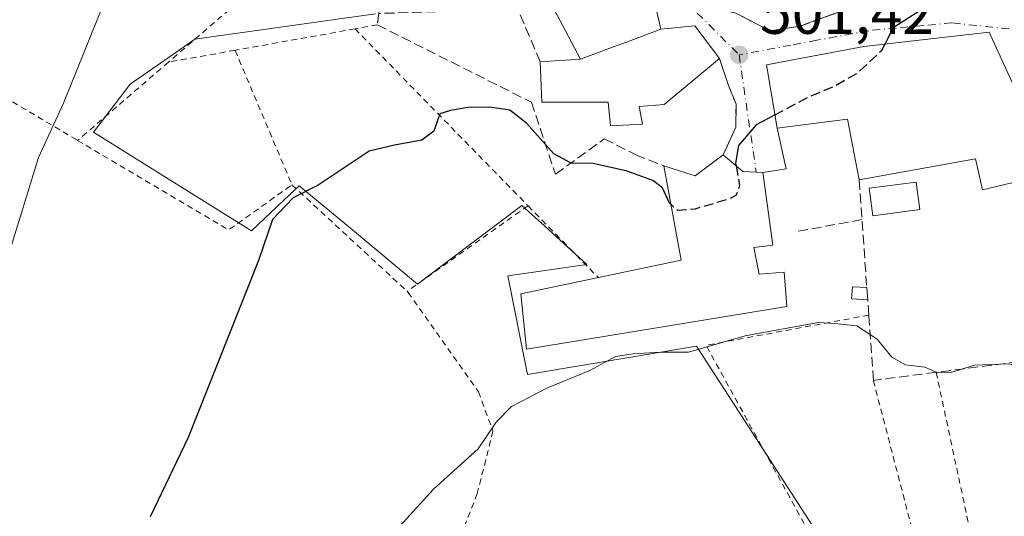
# Model space of a CAD drawing. Units: metres. Extents: x 590181 to 593640, y 4745216 to 4747575.
# Drawn here: x 592175 to 592341, y 4745929 to 4746012 of the extents above; entities that cross this region are included whole.
import ezdxf

# ---------------------------------------------------------------- set-up
doc = ezdxf.new("R2010")
doc.units = ezdxf.units.M
doc.header["$MEASUREMENT"] = 0
for name, pattern in [('DGN Style 2', [1.6480167562047852, 0.988810053722871, -0.6592067024819142]), ('DGN Style 3', [2.307223458686699, 1.648016756204785, -0.6592067024819142]), ('DGN Style 4', [2.6384748266838614, 1.318413404963828, -0.6592067024819142, 0.001648016756204785, -0.6592067024819142])]:
    doc.linetypes.add(name, pattern=pattern)
for name, color, linetype, lineweight in [('Alambrada', 7, 'DGN Style 2', 0), ('Cultivos herbáceos CxS', 92, 'Continuous', 0), ('Curva de nivel maestra', 30, 'Continuous', 30), ('Curva de nivel maestra oculto', 30, 'DGN Style 3', 30), ('Curva de nivel normal', 30, 'Continuous', 0), ('Edificación Cxs', 1, 'Continuous', 13), ('Edificación ligera Cxs', 1, 'Continuous', 0), ('Edificación religiosa Cxs', 192, 'Continuous', 13), ('Muro lineal', 1, 'DGN Style 3', 13), ('Núcleo urbano CxS', 7, 'Continuous', 0), ('Obra de contención lineal', 1, 'DGN Style 3', 13), ('Punto de cota en terreno', 7, 'Continuous', 0), ('Rótulo de punto de cota en terreno', 7, 'Continuous', 0), ('Suelo desnudo CxS', 253, 'Continuous', 0), ('Vía urbana Cxs', 4, 'Continuous', 0), ('Vía urbana eje', 4, 'DGN Style 4', 0)]:
    doc.layers.add(name, color=color, linetype=linetype, lineweight=lineweight)
doc.styles.add('Style-Arial', font='txt')

# ---------------------------------------------------------------- blocks, each defined once
blk = doc.blocks.new('*U24')
at = {"layer": 'Cultivos herbáceos CxS', "color": 92, "linetype": 'Continuous', "lineweight": 0}
blk.add_polyline3d([(592235.0075000003, 4746012.933499999, 503.0056000000041), (592204.7298999997, 4746008.678300001, 503.9168000000063), (592200.4184999998, 4746005.679500001, 504.1061000000045), (592193.8469000002, 4746001.108700001, 504.4728000000032), (592190.5998999998, 4745996.860099999, 504.5690000000032), (592187.6989000002, 4745993.064300001, 504.6518000000069), (592199.3510999996, 4745985.7807, 503.1061000000045), (592214.1919, 4745976.5043, 501.2639000000054), (592220.6429000003, 4745982.577299999, 500.9658999999957), (592222.2319, 4745984.0733, 500.718399999998), (592231.1511000004, 4745976.6415, 499.6484000000055), (592242.1019000001, 4745967.517100001, 498.4311000000016), (592243.2839000003, 4745968.411499999, 498.4709000000003), (592259.6079000002, 4745980.763499999, 499.0581999999995), (592263.4515000005, 4745977.2543, 498.3932999999961), (592270.4914999995, 4745970.826500001, 497.3640000000014), (592257.2449000003, 4745968.9345, 497.5929999999935), (592260.5544999996, 4745952.378699999, 495.626099999994), (592288.9395000003, 4745957.109099999, 495.6573999999965), (592318.2708999999, 4745911.6929, 491.2837)], dxfattribs=at)
blk = doc.blocks.new('5PATER')
at = {"layer": 'Suelo desnudo CxS', "linetype": 'Continuous', "lineweight": 0}
h = blk.add_hatch(color=51, dxfattribs=at)
edge = h.paths.add_edge_path()
edge.add_ellipse((0, 0), major_axis=(-0.1095731443231308, -0.1110710700762829), ratio=0.9994222409660322, start_angle=0, end_angle=360)
blk = doc.blocks.new('*U31')
at = {"layer": 'Vía urbana Cxs', "color": 4, "linetype": 'Continuous', "lineweight": 0}
for points in [[(592342.3000999996, 4746000.590100001, 505.4878999999929), (592338.0701000001, 4746009.860099999, 505.6625000000058), (592317.0201000003, 4746007.4301, 503.6588000000047), (592303.9418000003, 4746004.9714, 503.8907999999938), (592300.6901000004, 4746004.360099999, 503.2915999999968), (592302.4801000003, 4745993.7301, 502.755799999999), (592303.9535999997, 4745986.883300001, 499.9608000000007), (592300.0500999996, 4745986.3101, 501.6940999999933), (592298.9523999998, 4745986.3531, 502.3441000000021), (592296.7301000003, 4745986.440099999, 503.5436999999947), (592293.4001000002, 4745989.2601, 504.8089999999939), (592295.5100999996, 4745993.9301, 503.3819999999978), (592295.5701000001, 4745997.770099999, 503.4143999999943), (592294.3000999996, 4746000.9101, 504.6753000000026), (592293.7836999996, 4746002.435900001, 505.4471000000049), (592293.1933000004, 4746004.180199999, 505.7786000000052), (592292.7600999996, 4746005.460100001, 505.9882000000071), (592288.6700999998, 4746010.950099999, 507.2734000000055), (592282.9600999998, 4746010.380100001, 511.4597000000067), (592278.1917000003, 4746031.026500001, 509.8880999999965)], [(592295.5100999996, 4746013.0601, 505.4168999999966), (592301.2801000001, 4746010.0601, 503.4140999999945), (592306.3201000001, 4746010.890100001, 503.4226999999955), (592307.8836000003, 4746011.454600001, 503.3739999999962), (592313.0500999996, 4746013.3201, 503.0929000000033)]]:
    blk.add_polyline3d(points, dxfattribs=at)

msp = doc.modelspace()

# ---------------------------------------------------------------- linework, layer by layer
at = {"layer": 'Alambrada', "color": 7, "linetype": 'DGN Style 2', "lineweight": 0, "extrusion": (-0.6108082738966553, 0.706267990298349, 0.3579088968149853), "elevation": 2990411.361451013, "flags": 128}
msp.add_lwpolyline([(-3552521.263016801, -1145681.034887996), (-3552491.104555715, -1145683.465071854), (-3552479.775257485, -1145683.468605966)], dxfattribs=at)
at = {"layer": 'Alambrada', "color": 7, "linetype": 'DGN Style 2', "lineweight": 0, "extrusion": (0.1229226710717383, -0.07282308543762382, 0.9897407818029597), "elevation": -272325.21133489, "flags": 128}
msp.add_lwpolyline([(4385063.543567107, 1890063.186293237), (4385063.543567107, 1890020.369060653)], dxfattribs=at)
at = {"layer": 'Alambrada', "color": 7, "linetype": 'DGN Style 2', "lineweight": 0, "extrusion": (0.2071842353122252, 0.03693105286741589, 0.9776046184282238), "elevation": 298468.3430255405, "flags": 128}
msp.add_lwpolyline([(4568432.973917049, -1384084.587512474), (4568432.973917049, -1384063.661403537)], dxfattribs=at)
at = {"layer": 'Alambrada', "color": 7, "linetype": 'DGN Style 2', "lineweight": 0, "extrusion": (-0.2551632838014142, -0.04546792557330315, 0.9658283317151861), "elevation": -366420.8057172007, "flags": 128}
msp.add_lwpolyline([(-4568516.327031842, 1367391.13329534), (-4568516.327031843, 1367387.178940777)], dxfattribs=at)
at = {"layer": 'Alambrada', "color": 7, "linetype": 'DGN Style 2', "lineweight": 0, "extrusion": (0.04992266446806647, -0.05109165248033827, 0.9974454223762006), "elevation": -212413.6166673345, "flags": 128}
msp.add_lwpolyline([(3740466.32780487, 2973070.036235746), (3740466.32780487, 2973028.377438527)], dxfattribs=at)
at = {"layer": 'Alambrada', "color": 7, "linetype": 'DGN Style 2', "lineweight": 0, "extrusion": (-0.2015564104708724, -0.03587631993267445, 0.9788196478750238), "elevation": -289136.2224766387, "flags": 128}
msp.add_lwpolyline([(-4568783.894188103, 1384886.053376987), (-4568783.894188103, 1384874.451928801)], dxfattribs=at)
at = {"layer": 'Alambrada', "color": 7, "linetype": 'DGN Style 2', "lineweight": 0, "extrusion": (0.1019709857849373, -0.2414203129388148, 0.9650482633312041), "elevation": -1084904.005820737, "flags": 128}
msp.add_lwpolyline([(2392191.227650015, 3996961.325342939), (2392191.227650015, 3996935.892277374)], dxfattribs=at)
at = {"layer": 'Alambrada', "color": 7, "linetype": 'DGN Style 2', "lineweight": 0, "extrusion": (-0.02535182017868342, -0.02187737400337533, 0.9994391755981673), "elevation": -118338.3279600567, "flags": 128}
msp.add_lwpolyline([(-3206206.079652584, 3547041.28668954), (-3206206.079652584, 3547021.132196493)], dxfattribs=at)
at = {"layer": 'Alambrada', "color": 7, "linetype": 'DGN Style 2', "lineweight": 0, "extrusion": (0.08649677420070394, -0.06461305078684922, 0.9941546467833304), "elevation": -254929.0981710904, "flags": 128}
msp.add_lwpolyline([(4156661.72352356, 2352083.070049587), (4156664.875183549, 2352053.597658043), (4156677.279533748, 2352049.584337095)], dxfattribs=at)
at = {"layer": 'Alambrada', "color": 7, "linetype": 'DGN Style 2', "lineweight": 0, "extrusion": (0.06934270180409986, -0.06407480662912383, 0.9955330275093579), "elevation": -262532.9112135404, "flags": 128}
msp.add_lwpolyline([(3887623.307143226, 2773545.310744576), (3887623.307143226, 2773518.84643083)], dxfattribs=at)
at = {"layer": 'Alambrada', "color": 7, "linetype": 'DGN Style 2', "lineweight": 0, "extrusion": (-0.05844755769087247, -0.04138594321442027, 0.9974322466735397), "elevation": -230533.9316446939, "flags": 128}
msp.add_lwpolyline([(-3531029.245749417, 3217730.908429922), (-3531029.245749417, 3217705.995152947)], dxfattribs=at)
at = {"layer": 'Alambrada', "color": 7, "linetype": 'DGN Style 2', "lineweight": 0, "extrusion": (-0.04397124436168239, 0.04486406150257752, 0.9980249223615502), "elevation": 187380.9724537106, "flags": 128}
msp.add_lwpolyline([(-3744998.682218754, -2969003.009157216), (-3744998.682218755, -2968986.089176235)], dxfattribs=at)
at = {"layer": 'Alambrada', "color": 7, "linetype": 'DGN Style 2', "lineweight": 0, "extrusion": (-0.0352157611326499, -0.1065831816667006, 0.9936799663642472), "elevation": -526204.0331348922, "flags": 128}
msp.add_lwpolyline([(-926514.9170482479, 4662582.829398555), (-926539.264039237, 4662569.349698951), (-926498.0528390232, 4662530.822399448)], dxfattribs=at)
at = {"layer": 'Alambrada', "color": 7, "linetype": 'DGN Style 2', "lineweight": 0, "extrusion": (0.005462641843746605, -0.02557880190212333, 0.999657883696887), "elevation": -117664.6011873394, "flags": 128}
msp.add_lwpolyline([(1570466.971983829, 4516050.258723889), (1570466.971983829, 4516014.958447929)], dxfattribs=at)
at = {"layer": 'Alambrada', "color": 7, "linetype": 'DGN Style 2', "lineweight": 0, "extrusion": (0.01589460359449109, -0.06115759298711645, 0.9980015583137115), "elevation": -280341.0249193453, "flags": 128}
msp.add_lwpolyline([(1767067.674783207, 4435513.142664296), (1767067.674783207, 4435473.387525678)], dxfattribs=at)
at = {"layer": 'Alambrada', "color": 7, "linetype": 'DGN Style 2', "lineweight": 0}
msp.add_polyline3d([(592240.3601000002, 4745966.3301, 498.6444000000047), (592240.5301000001, 4745966.1601, 498.6379000000015), (592252.3201000001, 4745949.460100001, 496.0276000000013), (592254.7500999998, 4745942.860099999, 495.438599999994), (592252.1201, 4745932.360099999, 494.8078999999998), (592222.2301000003, 4745856.1801, 493.2011999999959)], dxfattribs=at)
at = {"layer": 'Cultivos herbáceos CxS', "color": 92, "linetype": 'Continuous', "lineweight": 0}
msp.add_polyline3d([(592235.0075000003, 4746012.933499999, 503.0056000000041), (592204.7298999997, 4746008.678300001, 503.9168000000063), (592200.4184999998, 4746005.679500001, 504.1061000000045), (592193.8469000002, 4746001.108700001, 504.4728000000032), (592190.5998999998, 4745996.860099999, 504.5690000000032), (592187.6989000002, 4745993.064300001, 504.6518000000069), (592199.3510999996, 4745985.7807, 503.1061000000045), (592214.1919, 4745976.5043, 501.2639000000054), (592220.6429000003, 4745982.577299999, 500.9658999999957), (592222.2319, 4745984.0733, 500.718399999998), (592231.1511000004, 4745976.6415, 499.6484000000055), (592242.1019000001, 4745967.517100001, 498.4311000000016), (592243.2839000003, 4745968.411499999, 498.4709000000003), (592259.6079000002, 4745980.763499999, 499.0581999999995), (592263.4515000005, 4745977.2543, 498.3932999999961), (592270.4914999995, 4745970.826500001, 497.3640000000014), (592257.2449000003, 4745968.9345, 497.5929999999935), (592260.5544999996, 4745952.378699999, 495.626099999994), (592288.9395000003, 4745957.109099999, 495.6573999999965), (592318.2708999999, 4745911.6929, 491.2837)], dxfattribs=at)
at = {"layer": 'Curva de nivel maestra', "color": 30, "linetype": 'Continuous', "lineweight": 30, "elevation": 500, "flags": 128}
for points in [[(592327.6427999996, 4746014.363500001), (592327.0199999996, 4746013.860099999), (592321.9299999997, 4746010.5801), (592320.5181, 4746007.833900001)], [(592284.6207999997, 4745980.9442), (592284.4199999999, 4745981.120100001), (592283.2100000001, 4745983.690099999), (592281.6200000001, 4745984.9301), (592277.2599999999, 4745986.530099999), (592271.5899999999, 4745987.790100001), (592267.9000000004, 4745987.880100001), (592265, 4745989.420100001), (592260.3700000001, 4745994.590100001), (592257.5599999996, 4745996.7401), (592254.2400000002, 4745997.280099999), (592250.5199999996, 4745997.220100001), (592247.6399999997, 4745996.710100001), (592245.8399999999, 4745996.140100001), (592244.8300000001, 4745993.2501), (592242.8399999999, 4745991.720100001), (592238.2000000002, 4745990.880100001), (592233.9900000002, 4745989.880100001), (592225.4299999997, 4745984.170100001), (592221.2300000004, 4745982.030099999), (592217.7199999997, 4745978.370100001), (592215.3799999999, 4745971.5001), (592203.6100000005, 4745941.800100001), (592197.2100000001, 4745928.450099999)], [(592302.1051000003, 4745995.956700001), (592298.9600000001, 4745994.280099999), (592295.9699999997, 4745990.8301), (592295.5, 4745987.870100001), (592295.5793000003, 4745987.4145)]]:
    msp.add_lwpolyline(points, dxfattribs=at)
at = {"layer": 'Curva de nivel maestra oculto', "color": 30, "linetype": 'DGN Style 3', "lineweight": 30, "elevation": 500, "flags": 128}
for points in [[(592320.5181, 4746007.833900001), (592319.9299999997, 4746006.690099999), (592315.9600000001, 4746002.9901), (592312.0899999999, 4746000.7601), (592307.7199999997, 4745998.950099999), (592302.1051000003, 4745995.956700001)], [(592295.5793000003, 4745987.4145), (592296.1600000003, 4745984.0801), (592295.5800000001, 4745982.4801), (592294.4699999997, 4745981.860099999), (592288.6600000003, 4745980.140100001), (592285.79, 4745979.920100001), (592284.6207999997, 4745980.9442)]]:
    msp.add_lwpolyline(points, dxfattribs=at)
at = {"layer": 'Curva de nivel normal', "color": 30, "linetype": 'Continuous', "lineweight": 0, "flags": 128}
for points, elevation in [([(592173.3700000001, 4745972.230000001), (592178.4299999997, 4745988.83), (592182.6699999999, 4745997.930000001), (592189.4900000002, 4746014.83), (592195.5999999996, 4746025.789999999), (592201.5499999998, 4746030.680000001), (592210.1399999997, 4746034.359999999), (592220.3899999997, 4746036.75), (592225.9600000001, 4746037.480000001), (592233.9800000004, 4746040.77), (592240.1299999999, 4746044.82), (592241.1612999998, 4746045.397100001)], 505), ([(592239.0999999996, 4745926.91), (592244.7800000003, 4745933.100000001), (592252.2800000003, 4745939.880000001), (592255.3200000003, 4745944.34), (592257.8499999996, 4745946.960000001), (592263.9000000004, 4745950.15), (592271, 4745953.060000001), (592275.3399999999, 4745955.390000001), (592278.2999999998, 4745955.83), (592282.9199999999, 4745956.119999999), (592287.5899999999, 4745956.09), (592297.0700000003, 4745958.869999999), (592309.3399999999, 4745961.109999999), (592312.0999999996, 4745960.92), (592315.8300000001, 4745960.539999999), (592319.2300000004, 4745958.27), (592321.7000000002, 4745955.27), (592324.0199999996, 4745954), (592327.2800000003, 4745953.600000001), (592329.4199999999, 4745952.65), (592331.6299999999, 4745952.67), (592335.5899999999, 4745953.939999999), (592341.2400000002, 4745954.16), (592343.0367000002, 4745953.8082)], 495)]:
    msp.add_lwpolyline(points, dxfattribs=dict(at, elevation=elevation))
at = {"layer": 'Edificación Cxs', "color": 1, "linetype": 'Continuous', "lineweight": 13, "flags": 128}
for points, elevation in [([(592252.2215999998, 4746027.5778), (592261.5880000005, 4746032.153000001), (592258.0020000003, 4746041.17), (592267.0421000002, 4746044.954700001), (592271.7600999996, 4746046.9301), (592278.1101000002, 4746031.380100001), (592278.1854999998, 4746031.053300001), (592278.1917000003, 4746031.026500001), (592282.9600999998, 4746010.380100001), (592277.1485000001, 4746008.201900001), (592274.3718999998, 4746007.1611), (592269.4600999998, 4746005.3201), (592263.9600999998, 4746015.7501), (592258.9600999998, 4746013.6501), (592254.1001000004, 4746025.350099999), (592253.4001000002, 4746024.790100001)], 514.6395000000047), ([(592338.0701000001, 4746009.860099999), (592342.3000999996, 4746000.590100001), (592348.5100999996, 4746003.220100001), (592354.5301000001, 4745987.590100001), (592336.9200999998, 4745983.380100001), (592335.7600999996, 4745988.610099999), (592316.2401000002, 4745985.040100001), (592314.2600999996, 4745995.270099999), (592302.4801000003, 4745993.7301), (592300.6901000004, 4746004.360099999), (592317.0201000003, 4746007.4301)], 505.6625000000059), ([(592300.0500999996, 4745986.3101), (592300.3901000004, 4745983.860099999), (592301.7200999996, 4745974.090100001), (592298.5301000001, 4745973.710100001), (592299.4200999998, 4745969.2301), (592303.6401000004, 4745969.550100001), (592304.0800999999, 4745963.790100001), (592260.3701, 4745956.630100001), (592259.4200999998, 4745965.9001), (592272.4600999998, 4745968.630100001), (592286.3701, 4745971.540100001), (592283.4200999998, 4745987.4001), (592288.7200999996, 4745985.7401), (592293.4001000002, 4745989.2601), (592296.7301000003, 4745986.440099999)], 509.0657000000065)]:
    msp.add_lwpolyline(points, close=True, dxfattribs=dict(at, elevation=elevation))
at = {"layer": 'Edificación Cxs', "color": 1, "linetype": 'Continuous', "lineweight": 13, "extrusion": (-0.5734436318852908, -0.177913528516444, 0.7996931770504456), "elevation": -1183601.675708897, "flags": 128}
msp.add_lwpolyline([(-4357353.576145384, 1577309.9760002), (-4357365.167482098, 1577307.272009544), (-4357364.643399267, 1577300.522275924)], dxfattribs=at)
at = {"layer": 'Edificación Cxs', "color": 1, "linetype": 'Continuous', "lineweight": 13, "extrusion": (0.3509735773656196, -0.9363853626058732, 2.62420828673722e-05), "elevation": -4236218.967942264, "flags": 128}
msp.add_lwpolyline([(2220329.33644109, 622.6269094159429), (2220323.130053269, 625.8067094170359), (2220320.16479237, 625.652309415078), (2220314.919312389, 623.8981094163688)], dxfattribs=at)
at = {"layer": 'Edificación Cxs', "color": 1, "linetype": 'Continuous', "lineweight": 13, "extrusion": (0.4042933899558839, -0.08520130758233549, 0.9106522893092839), "elevation": -164444.4786858012, "flags": 128}
msp.add_lwpolyline([(4766119.489318801, 363674.7691914216), (4766118.957919633, 363668.6983773236), (4766123.367337215, 363664.466741806)], dxfattribs=at)
at = {"layer": 'Edificación Cxs', "color": 1, "linetype": 'Continuous', "lineweight": 13, "extrusion": (0.4836403008869605, 0.1875026351484851, 0.8549472622158307), "elevation": 1176774.035965376, "flags": 128}
msp.add_lwpolyline([(4210974.030666454, -1938588.756015355), (4210970.19763735, -1938591.195312793), (4210968.876329735, -1938594.761047828)], dxfattribs=at)
at = {"layer": 'Edificación Cxs', "color": 1, "linetype": 'Continuous', "lineweight": 13, "extrusion": (-0.09357648528395128, -0.3250947826875968, 0.9410402880170471), "elevation": -1597840.49188555, "flags": 128}
msp.add_lwpolyline([(-743631.2698347652, 4446225.753759561), (-743618.7075237788, 4446232.814175621), (-743625.9294933481, 4446248.143126661)], dxfattribs=at)
at = {"layer": 'Edificación Cxs', "color": 1, "linetype": 'Continuous', "lineweight": 13}
for points in [[(592248.2100999998, 4746037.0701, 507.9486000000034), (592258.0021000003, 4746041.169700001, 511.542300000001), (592267.0421000002, 4746044.954700001, 508.821299999996), (592271.7600999996, 4746046.9301, 507.0886000000028), (592278.1101000002, 4746031.380100001, 509.7709999999934), (592278.1854999998, 4746031.053300001, 509.8794999999955), (592278.1917000003, 4746031.026500001, 509.8880999999965), (592282.9600999998, 4746010.380100001, 511.4597000000067)], [(592316.2401000002, 4745985.040100001, 500.8136999999988), (592314.2600999996, 4745995.270099999, 505.3994999999995), (592302.4801000003, 4745993.7301, 502.755799999999), (592300.6901000004, 4746004.360099999, 503.2915999999968), (592317.0201000003, 4746007.4301, 503.6588000000047), (592338.0701000001, 4746009.860099999, 505.6625000000058)], [(592338.0701000001, 4746009.860099999, 505.6625000000058), (592342.3000999996, 4746000.590100001, 505.4878999999929), (592348.5100999996, 4746003.220100001, 501.8847999999998), (592354.5301000001, 4745987.590100001, 500.0004000000045)], [(592354.5301000001, 4745987.590100001, 500.0004000000045), (592336.9200999998, 4745983.380100001, 500.9603999999963), (592335.7600999996, 4745988.610099999, 503.9962999999989), (592316.2401000002, 4745985.040100001, 500.8136999999988)], [(592300.0500999996, 4745986.3101, 501.6940999999933), (592300.3901000004, 4745983.860099999, 502.0267000000022), (592301.7200999996, 4745974.090100001, 501.0676999999997), (592298.5301000001, 4745973.710100001, 503.5136000000057), (592299.4200999998, 4745969.2301, 501.4005000000034), (592303.6401000004, 4745969.550100001, 499.5629000000045), (592304.0800999999, 4745963.790100001, 498.2765999999974), (592260.3701, 4745956.630100001, 497.4394999999931), (592259.4200999998, 4745965.9001, 498.3078999999998), (592272.4600999998, 4745968.630100001, 501.4915000000037)], [(592326.4301000005, 4745980.050100001, 497.9225000000006), (592318.5100999996, 4745979.0101, 498.6689999999944), (592317.9200999998, 4745983.630100001, 500.4042999999947), (592325.8201000001, 4745984.6601, 500.0286000000052), (592326.4301000005, 4745980.050100001, 497.9225000000006)]]:
    msp.add_polyline3d(points, dxfattribs=at)
msp.add_3dface([(592326.4301000005, 4745980.050100001, 500.4042999999947), (592318.5100999996, 4745979.0101, 500.4042999999947), (592317.9200999998, 4745983.630100001, 500.4042999999947), (592325.8201000001, 4745984.6601, 500.4042999999947)], dxfattribs=at)
at = {"layer": 'Edificación ligera Cxs', "color": 1, "linetype": 'Continuous', "lineweight": 0, "extrusion": (0.005730194937510574, -0.0748506712992937, 0.9971782899121017), "elevation": -351347.9638940406, "flags": 128}
msp.add_lwpolyline([(952857.0141669132, 4673720.250074429), (952857.0141669132, 4673718.148027608)], dxfattribs=at)
at = {"layer": 'Edificación ligera Cxs', "color": 1, "linetype": 'Continuous', "lineweight": 0}
msp.add_polyline3d([(592317.6700999998, 4745964.890100001, 498.0035999999964), (592314.9700999996, 4745965.050100001, 497.2021999999997), (592315.1001000004, 4745967.110099999, 497.3214000000008), (592317.5100999996, 4745966.9801, 498.1613999999972)], dxfattribs=at)
msp.add_3dface([(592317.5100999996, 4745966.9801, 498.1613999999972), (592317.6700999998, 4745964.890100001, 498.1613999999972), (592314.9700999996, 4745965.050100001, 498.1613999999972), (592315.1001000004, 4745967.110099999, 498.1613999999972)], dxfattribs=at)
at = {"layer": 'Edificación religiosa Cxs', "color": 192, "linetype": 'Continuous', "lineweight": 13, "elevation": 514.6395000000047, "flags": 128}
msp.add_lwpolyline([(592269.4600999998, 4746005.3201), (592274.3718999998, 4746007.1611), (592277.1485000001, 4746008.201900001), (592282.9600999998, 4746010.380100001), (592288.6700999998, 4746010.950099999), (592292.7600999996, 4746005.460100001), (592283.4801000003, 4745997.710100001), (592279.3201000001, 4745997.380100001), (592279.8400999998, 4745994.380100001), (592274.4600999998, 4745994.130100001), (592274.0701000001, 4745998.090100001), (592262.9401000004, 4745998.090100001), (592262.6901000004, 4746004.880100001)], close=True, dxfattribs=at)
at = {"layer": 'Edificación religiosa Cxs', "color": 192, "linetype": 'Continuous', "lineweight": 13, "extrusion": (0.3509735773656196, -0.9363853626058732, 2.62420828673722e-05), "elevation": -4236218.967942264, "flags": 128}
msp.add_lwpolyline([(2220329.33644109, 622.6269094159429), (2220323.130053269, 625.8067094170359), (2220320.16479237, 625.652309415078), (2220314.919312389, 623.8981094163688)], dxfattribs=at)
at = {"layer": 'Edificación religiosa Cxs', "color": 192, "linetype": 'Continuous', "lineweight": 13, "extrusion": (0.5601564367863301, 0.2310856161129123, 0.795502485447128), "elevation": 1428912.712725118, "flags": 128}
msp.add_lwpolyline([(4161463.554281921, -1875058.249822821), (4161461.903635557, -1875065.158474952), (4161455.268769884, -1875067.279440893)], dxfattribs=at)
at = {"layer": 'Edificación religiosa Cxs', "color": 192, "linetype": 'Continuous', "lineweight": 13, "extrusion": (-0.6439765852995383, -0.04185372187007963, 0.7638994852410679), "elevation": -579653.9762832054, "flags": 128}
msp.add_lwpolyline([(-4697601.207016097, 686936.5623447942), (-4697601.207016098, 686945.4434652012)], dxfattribs=at)
at = {"layer": 'Edificación religiosa Cxs', "color": 192, "linetype": 'Continuous', "lineweight": 13}
msp.add_polyline3d([(592292.7600999996, 4746005.460100001, 505.9882000000071), (592283.4801000003, 4745997.710100001, 510.2725000000065), (592279.3201000001, 4745997.380100001, 511.9315999999963), (592279.8400999998, 4745994.380100001, 511.4869000000036), (592274.4600999998, 4745994.130100001, 512.3919000000024), (592274.0701000001, 4745998.090100001, 514.017399999997), (592262.9401000004, 4745998.090100001, 507.4403000000021), (592262.6901000004, 4746004.880100001, 506.9995999999956)], dxfattribs=at)
at = {"layer": 'Muro lineal', "color": 1, "linetype": 'DGN Style 3', "lineweight": 13, "extrusion": (0.9975486452010317, 0.06996527199055254, 0.001249469037017621), "elevation": 922919.0227872257, "flags": 128}
msp.add_lwpolyline([(4692913.043278802, -652.3455518594878), (4692906.366715936, -654.6498536581987), (4692894.938680242, -654.9978539298413)], dxfattribs=at)
at = {"layer": 'Muro lineal', "color": 1, "linetype": 'DGN Style 3', "lineweight": 13}
for points in [[(592262.6901000004, 4746004.880100001, 506.9995999999956), (592258.9600999998, 4746013.6501, 507.0547999999981), (592235.6101000002, 4746013.0001, 504.5486999999994), (592234.4600999998, 4746027.7301, 505.397100000002), (592232.7301000003, 4746030.550100001, 507.281799999997)], [(592291.1700999998, 4746014.090100001, 507.8151000000071), (592295.5100999996, 4746013.0601, 505.4168999999966), (592301.2801000001, 4746010.0601, 503.4140999999945), (592306.3201000001, 4746010.890100001, 503.4226999999955), (592313.0500999996, 4746013.3201, 503.0929000000033)], [(592343.0701000001, 4745954.5101, 495.7917000000016), (592329.1700999998, 4745952.7301, 495.6710000000021), (592318.6201, 4745951.380100001, 496.2599999999948), (592317.8501000004, 4745962.340100001, 497.8031999999948), (592317.6700999998, 4745964.890100001, 498.0035999999964)]]:
    msp.add_polyline3d(points, dxfattribs=at)
at = {"layer": 'Núcleo urbano CxS', "color": 7, "linetype": 'Continuous', "lineweight": 0}
for points in [[(592318.2708999999, 4745911.6929, 491.2837), (592288.9395000003, 4745957.109099999, 495.6573999999965), (592260.5544999996, 4745952.378699999, 495.626099999994), (592257.2449000003, 4745968.9345, 497.5929999999935), (592270.4914999995, 4745970.826500001, 497.3640000000014), (592263.4515000005, 4745977.2543, 498.3932999999961), (592259.6079000002, 4745980.763499999, 499.0581999999995), (592243.2839000003, 4745968.411499999, 498.4709000000003), (592242.1019000001, 4745967.517100001, 498.4311000000016), (592231.1511000004, 4745976.6415, 499.6484000000055), (592222.2319, 4745984.0733, 500.718399999998), (592220.6429000003, 4745982.577299999, 500.9658999999957), (592214.1919, 4745976.5043, 501.2639000000054), (592199.3510999996, 4745985.7807, 503.1061000000045), (592187.6989000002, 4745993.064300001, 504.6518000000069), (592190.5998999998, 4745996.860099999, 504.5690000000032), (592193.8469000002, 4746001.108700001, 504.4728000000032), (592200.4184999998, 4746005.679500001, 504.1061000000045), (592204.7298999997, 4746008.678300001, 503.9168000000063), (592235.0075000003, 4746012.933499999, 503.0056000000041)], [(592235.0075000003, 4746012.933499999, 503.0056000000041), (592204.7298999997, 4746008.678300001, 503.9168000000063), (592200.4184999998, 4746005.679500001, 504.1061000000045), (592193.8469000002, 4746001.108700001, 504.4728000000032), (592190.5998999998, 4745996.860099999, 504.5690000000032), (592187.6989000002, 4745993.064300001, 504.6518000000069), (592199.3510999996, 4745985.7807, 503.1061000000045), (592214.1919, 4745976.5043, 501.2639000000054), (592220.6429000003, 4745982.577299999, 500.9658999999957), (592222.2319, 4745984.0733, 500.718399999998), (592231.1511000004, 4745976.6415, 499.6484000000055), (592242.1019000001, 4745967.517100001, 498.4311000000016), (592243.2839000003, 4745968.411499999, 498.4709000000003), (592259.6079000002, 4745980.763499999, 499.0581999999995), (592263.4515000005, 4745977.2543, 498.3932999999961), (592270.4914999995, 4745970.826500001, 497.3640000000014), (592257.2449000003, 4745968.9345, 497.5929999999935), (592260.5544999996, 4745952.378699999, 495.626099999994), (592288.9395000003, 4745957.109099999, 495.6573999999965), (592318.2708999999, 4745911.6929, 491.2837)]]:
    msp.add_polyline3d(points, dxfattribs=at)
at = {"layer": 'Obra de contención lineal', "color": 1, "linetype": 'DGN Style 3', "lineweight": 13, "extrusion": (0.03912651263212402, 0.007174360548099999, 0.999208509051026), "elevation": 57722.76212659269, "flags": 128}
msp.add_lwpolyline([(4561322.75139032, -1437411.89585082), (4561322.75139032, -1437400.520453849)], dxfattribs=at)
at = {"layer": 'Obra de contención lineal', "color": 1, "linetype": 'DGN Style 3', "lineweight": 13}
for points in [[(592235.6101000002, 4746013.0001, 504.5486999999994), (592235.3601000002, 4746011.0801, 504.4293000000035), (592261.2100999998, 4745998.090100001, 506.0044999999955), (592265.2401000002, 4745985.9901, 501.9401000000071), (592273.4401000004, 4745991.940099999, 511.8312000000006), (592278.7401000002, 4745989.2601, 508.7550999999949), (592283.4200999998, 4745987.4001, 509.0657000000065)], [(592292.7600999996, 4746005.460100001, 505.9882000000071), (592294.3000999996, 4746000.9101, 504.6753000000026), (592295.5701000001, 4745997.770099999, 503.4143999999943), (592295.5100999996, 4745993.9301, 503.3819999999978), (592293.4001000002, 4745989.2601, 504.8089999999939)]]:
    msp.add_polyline3d(points, dxfattribs=at)
at = {"layer": 'Vía urbana Cxs', "color": 4, "linetype": 'Continuous', "lineweight": 0, "extrusion": (-0.9743760077349267, -0.2249200141013124, 0.001543634416425356), "elevation": -1644578.238221934, "flags": 128}
msp.add_lwpolyline([(-4491187.705913116, 3050.090902915027), (-4491208.895803762, 3048.519301042603), (-4491208.923311576, 3048.510701032356)], dxfattribs=at)
at = {"layer": 'Vía urbana Cxs', "color": 4, "linetype": 'Continuous', "lineweight": 0, "extrusion": (0.5601564367863301, 0.2310856161129123, 0.795502485447128), "elevation": 1428912.712725118, "flags": 128}
msp.add_lwpolyline([(4161455.268769884, -1875067.279440893), (4161461.903635557, -1875065.158474952), (4161463.554281921, -1875058.249822821)], dxfattribs=at)
at = {"layer": 'Vía urbana Cxs', "color": 4, "linetype": 'Continuous', "lineweight": 0, "extrusion": (0.4235354614118753, -0.262751733746351, 0.8669366985771894), "elevation": -995721.1192750924, "flags": 128}
msp.add_lwpolyline([(4345196.248017301, 1732942.002979458), (4345191.206673262, 1732936.395239471), (4345188.661778694, 1732939.872840802)], dxfattribs=at)
at = {"layer": 'Vía urbana Cxs', "color": 4, "linetype": 'Continuous', "lineweight": 0}
for points in [[(592291.1700999998, 4746014.090100001, 507.8151000000071), (592295.5100999996, 4746013.0601, 505.4168999999966), (592301.2801000001, 4746010.0601, 503.4140999999945), (592306.3201000001, 4746010.890100001, 503.4226999999955), (592307.8836000003, 4746011.454600001, 503.3739999999962), (592313.0500999996, 4746013.3201, 503.0929000000033)], [(592338.0701000001, 4746009.860099999, 505.6625000000058), (592317.0201000003, 4746007.4301, 503.6588000000047), (592303.9418000003, 4746004.9714, 503.8907999999938), (592300.6901000004, 4746004.360099999, 503.2915999999968), (592302.4801000003, 4745993.7301, 502.755799999999)], [(592354.5301000001, 4745987.590100001, 500.0004000000045), (592348.5100999996, 4746003.220100001, 501.8847999999998), (592342.3000999996, 4746000.590100001, 505.4878999999929), (592338.0701000001, 4746009.860099999, 505.6625000000058)], [(592293.4001000002, 4745989.2601, 504.8089999999939), (592295.5100999996, 4745993.9301, 503.3819999999978), (592295.5701000001, 4745997.770099999, 503.4143999999943), (592294.3000999996, 4746000.9101, 504.6753000000026), (592293.7836999996, 4746002.435900001, 505.4471000000049), (592293.1933000004, 4746004.180199999, 505.7786000000052), (592292.7600999996, 4746005.460100001, 505.9882000000071)], [(592300.0500999996, 4745986.3101, 501.6940999999933), (592298.9523999998, 4745986.3531, 502.3441000000021), (592296.7301000003, 4745986.440099999, 503.5436999999947), (592293.4001000002, 4745989.2601, 504.8089999999939)]]:
    msp.add_polyline3d(points, dxfattribs=at)
at = {"layer": 'Vía urbana eje', "color": 4, "linetype": 'DGN Style 4', "lineweight": 0, "extrusion": (0.006818241735329426, -0.04675657398964058, 0.9988830433881586), "elevation": -217365.8416320629, "flags": 128}
msp.add_lwpolyline([(1270936.825650314, 4605742.068709627), (1270936.825650314, 4605722.141127564)], dxfattribs=at)
at = {"layer": 'Vía urbana eje', "color": 4, "linetype": 'DGN Style 4', "lineweight": 0}
for points in [[(592270.9901000002, 4746051.3101, 505.8876000000019), (592272.8300999999, 4746047.870100001, 506.6962000000058), (592274.2801000001, 4746043.1601, 508.170499999993), (592275.7301000003, 4746038.460100001, 508.3341999999975), (592277.1901000004, 4746033.7501, 509.2127999999939), (592278.9200999998, 4746030.090100001, 509.652900000001), (592280.6601, 4746026.4301, 508.7517999999982), (592282.4001000002, 4746022.210100001, 507.5461000000069), (592284.1501000002, 4746017.9901, 508.8343000000023), (592287.1300999997, 4746015.0001, 507.4092999999993), (592296.0800999999, 4746006.050100001, 503.2856999999931)], [(592350.1300999997, 4746007.4901, 498.7936000000045), (592345.7600999996, 4746008.940099999, 500.9361000000063), (592341.4001000002, 4746010.4001, 503.851999999999), (592331.8000999996, 4746011.420100001, 505.585500000001), (592327.1501000002, 4746010.9801, 504.6782999999996), (592322.4901000002, 4746010.550100001, 503.2832999999956), (592317.8400999998, 4746010.110099999, 502.9180999999954), (592309.1300999997, 4746008.4901, 502.9321999999956), (592304.7801000001, 4746007.670100001, 502.4195999999939), (592296.0800999999, 4746006.050100001, 503.2856999999931)]]:
    msp.add_polyline3d(points, dxfattribs=at)

# ---------------------------------------------------------------- block references
at = {"layer": 'Cultivos herbáceos CxS', "color": 92, "linetype": 'Continuous', "lineweight": 0}
msp.add_blockref('*U24', (0, 0), dxfattribs=at)
at = {"layer": 'Punto de cota en terreno', "color": 7, "linetype": 'Continuous', "lineweight": 0, "xscale": 10, "yscale": 10, "zscale": 10}
msp.add_blockref('5PATER', (592296.0899999999, 4746006.050000001, 501.4199999999983), dxfattribs=at)
at = {"layer": 'Vía urbana Cxs', "color": 4, "linetype": 'Continuous', "lineweight": 0}
msp.add_blockref('*U31', (0, 0), dxfattribs=at)

# ---------------------------------------------------------------- texts
at = {"layer": 'Rótulo de punto de cota en terreno', "color": 7, "linetype": 'Continuous', "lineweight": 0, "style": 'Style-Arial'}
msp.add_text('501,42', height=7.000000000000002, dxfattribs=at).set_placement((592299.6178000001, 4746009.5778))

doc.saveas('drawing.dxf')
